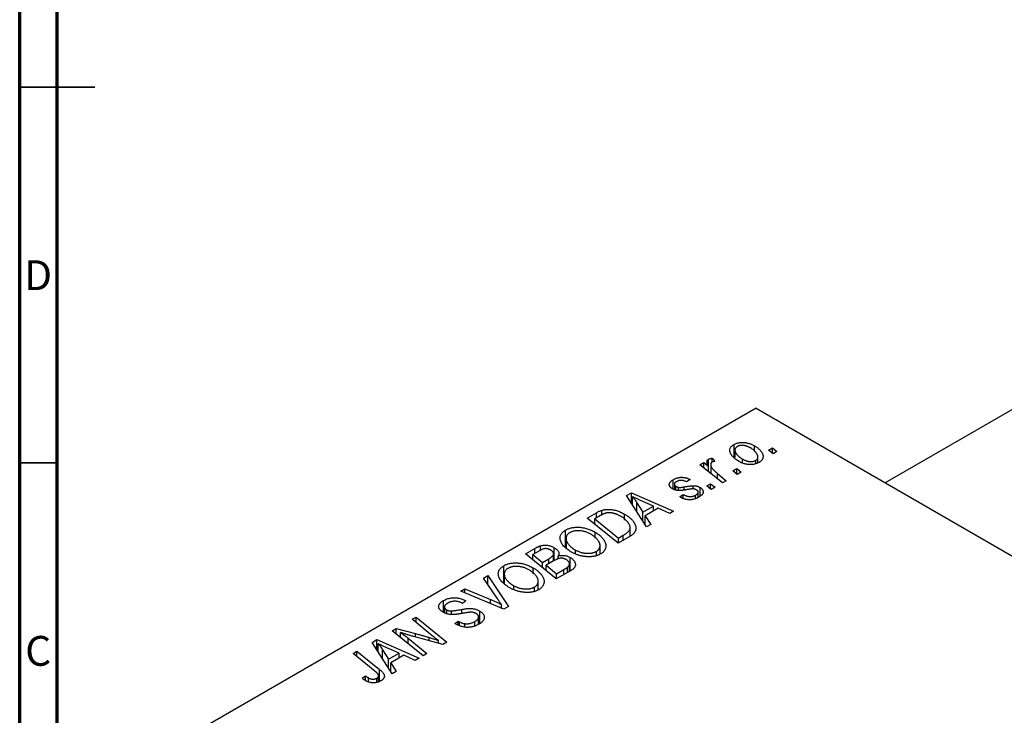
# Model space of a CAD drawing. Units: millimetres. Extents: x -3 to 636, y -22 to 415.
# Drawn here: x 15 to 146, y 126 to 219 of the extents above; entities that cross this region are included whole.
import ezdxf

# ---------------------------------------------------------------- set-up
doc = ezdxf.new("R2010")
doc.units = ezdxf.units.MM
doc.styles.add('SLDTEXTSTYLE0', font='TXT', dxfattribs={"width": 0.75})

msp = doc.modelspace()

# ---------------------------------------------------------------- linework, layer by layer
at = {"color": 7, "linetype": 'Continuous', "lineweight": 70}
for p, q in [((15, 5), (15, 415)), ((20, 10), (20, 410))]:
    msp.add_line(p, q, dxfattribs=at)
at = {"color": 7, "linetype": 'Continuous', "lineweight": 35}
for p, q in [((15, 210), (25, 210)), ((20, 210), (15, 210)), ((20, 160), (15, 160))]:
    msp.add_line(p, q, dxfattribs=at)
at = {"color": 7, "linetype": 'Continuous', "lineweight": 25}
for p, q in [((204.03, 199.95), (130.24, 157.35)), ((113.07, 167.27), (38.11, 124)), ((113.07, 167.27), (196.5, 119.1)), ((110.13, 160.82), (110.13, 162.46)), ((110.23, 161.7), (110.23, 160.72)), ((112.83, 161.51), (112.83, 162.28)), ((114.72, 161.69), (115.24, 161.99)), ((115.32, 161.22), (114.72, 161.69)), ((115.24, 161.99), (115.83, 161.52)), ((115.24, 161.28), (115.24, 161.99)), ((115.83, 161.52), (115.32, 161.22)), ((105.58, 159.75), (106.1, 160.06)), ((106.1, 160.06), (106.71, 159.55)), ((106.1, 159.33), (106.1, 160.06)), ((106.74, 158.81), (106.74, 160.5)), ((107.22, 160.63), (107.58, 160.18)), ((107.22, 160.11), (107.22, 160.63)), ((111.25, 159.98), (111.25, 160.52)), ((113.01, 159.91), (113.01, 160.33)), ((113.3, 160.02), (113.3, 160.8)), ((108.57, 157.33), (105.58, 159.75)), ((106.71, 158.83), (106.71, 159.55)), ((107.02, 159.78), (107.02, 158.58)), ((109.96, 158.94), (110.49, 159.25)), ((110.56, 158.47), (109.96, 158.94)), ((110.49, 159.25), (111.07, 158.77)), ((110.49, 158.53), (110.49, 159.25)), ((111.07, 158.77), (110.56, 158.47)), ((102, 156.52), (102, 157.76)), ((104.26, 157.81), (103.81, 157.47)), ((107.91, 158.61), (109.09, 157.63)), ((109.09, 157.63), (108.57, 157.33)), ((95.82, 155.68), (96.45, 156.04)), ((96.45, 156.04), (102.08, 153.58)), ((96.45, 154.69), (96.45, 156.04)), ((102.18, 157.17), (102.18, 156.45)), ((102.38, 156.38), (102.38, 156.89)), ((102.72, 156.32), (102.72, 156.75)), ((104.68, 156.54), (104.68, 156.97)), ((105.34, 155.4), (105.34, 156.12)), ((105.59, 155.56), (105.59, 156.74)), ((106.49, 156.94), (107.01, 157.24)), ((107.09, 156.47), (106.49, 156.94)), ((107.01, 157.24), (107.6, 156.77)), ((107.01, 156.53), (107.01, 157.24)), ((107.6, 156.77), (107.09, 156.47)), ((98.47, 151.5), (95.82, 155.68)), ((96.6, 154.44), (96.6, 155.51)), ((99.39, 154.25), (97.97, 154.87)), ((102.91, 155.47), (103.36, 155.8)), ((102.98, 155.43), (102.91, 155.47)), ((103.36, 155.26), (103.36, 155.8)), ((105, 155.26), (105, 155.71)), ((92.5, 153.09), (92.5, 153.69)), ((97.2, 154.69), (97.99, 153.44)), ((97.99, 153.44), (99.39, 154.25)), ((97.99, 152.26), (97.99, 153.44)), ((100.04, 153.96), (98.29, 152.95)), ((99.39, 153.59), (99.39, 154.25)), ((101.56, 153.28), (100.04, 153.96)), ((102.08, 153.58), (101.56, 153.28)), ((90.57, 152.65), (91.8, 153.36)), ((94.68, 149.31), (90.57, 152.65)), ((92.32, 152.99), (91.57, 152.56)), ((91.57, 152.56), (94.72, 150)), ((91.57, 151.84), (91.57, 152.56)), ((95.55, 152.4), (95.55, 153.19)), ((98.29, 152.95), (99.03, 151.82)), ((98.29, 151.79), (98.29, 152.95)), ((87.7, 148.75), (87.7, 151.07)), ((91.61, 149.97), (91.61, 150.78)), ((96.28, 150.24), (96.28, 151.39)), ((99.03, 151.82), (98.47, 151.5)), ((87.75, 149.95), (87.75, 148.71)), ((87.76, 148.7), (87.76, 149.8)), ((96.15, 150.15), (94.68, 149.31)), ((94.72, 150), (95.38, 150.38)), ((94.72, 149.33), (94.72, 150)), ((82.34, 147.9), (83.61, 148.63)), ((84.22, 148.32), (83.34, 147.81)), ((84.37, 148.38), (84.37, 148.98)), ((86.18, 147), (86.18, 148.72)), ((89.03, 147.94), (89.03, 148.41)), ((91.79, 147.7), (91.79, 148.23)), ((92.29, 147.86), (92.29, 148.99)), ((86.45, 144.56), (82.34, 147.9)), ((83.34, 147.81), (84.62, 146.77)), ((83.34, 147.09), (83.34, 147.81)), ((84.62, 146.77), (85.46, 147.25)), ((86.19, 147.01), (85.1, 146.38)), ((86.09, 146.95), (86.09, 147.85)), ((86.7, 147.21), (86.7, 147.63)), ((88.32, 145.64), (88.32, 147.41)), ((79.47, 144), (79.47, 146.32)), ((83.39, 145.22), (83.39, 146.03)), ((84.62, 146.04), (84.62, 146.77)), ((85.1, 146.38), (86.49, 145.25)), ((85.1, 145.65), (85.1, 146.38)), ((88.44, 145.7), (86.45, 144.56)), ((86.49, 145.25), (87.46, 145.81)), ((87.94, 145.42), (87.94, 146.11)), ((88.21, 145.57), (88.21, 146.57)), ((76.77, 144.68), (77.32, 145)), ((78.57, 141.98), (76.77, 144.68)), ((77.32, 145), (80.11, 140.9)), ((77.32, 143.85), (77.32, 145)), ((79.53, 145.2), (79.53, 143.96)), ((79.54, 143.95), (79.54, 145.05)), ((84.06, 143.11), (84.06, 144.24)), ((86.49, 144.58), (86.49, 145.25)), ((73.75, 142.94), (74.27, 143.24)), ((79.45, 140.52), (73.75, 142.94)), ((74.27, 143.24), (77.69, 141.81)), ((74.27, 142.72), (74.27, 143.24)), ((80.8, 143.19), (80.8, 143.66)), ((83.56, 142.95), (83.56, 143.48)), ((71.45, 140.1), (71.45, 141.68)), ((74.43, 141.63), (73.97, 141.3)), ((74.33, 141.69), (74.43, 141.63)), ((74.33, 141.55), (74.33, 141.69)), ((71.57, 140.82), (71.57, 140.05)), ((71.86, 139.94), (71.86, 140.44)), ((72.49, 139.86), (72.49, 140.3)), ((73.97, 141.3), (73.86, 141.37)), ((79.16, 140.64), (79.16, 141.16)), ((80.11, 140.9), (79.45, 140.52)), ((67.25, 139.19), (67.78, 139.49)), ((69.65, 137.22), (67.25, 139.19)), ((67.78, 139.49), (71.89, 136.15)), ((67.78, 138.76), (67.78, 139.49)), ((76.11, 138.52), (76.11, 139.5)), ((76.26, 138.61), (76.26, 140.28)), ((64.61, 137.66), (65.15, 137.97)), ((65.15, 137.97), (67.69, 137.29)), ((65.15, 137.22), (65.15, 137.97)), ((72.95, 138.62), (73.4, 138.95)), ((73.4, 138.95), (73.56, 138.86)), ((73.4, 138.41), (73.4, 138.95)), ((73.56, 138.33), (73.56, 138.86)), ((74.26, 138.15), (74.26, 138.61)), ((75.61, 138.32), (75.61, 138.89)), ((61.94, 136.12), (62.57, 136.49)), ((62.57, 136.49), (68.2, 134.02)), ((62.57, 135.13), (62.57, 136.49)), ((68.71, 134.32), (64.61, 137.66)), ((65.73, 136.75), (65.73, 137.43)), ((66.74, 136.67), (69.23, 134.62)), ((71.35, 135.84), (67.47, 136.89)), ((70.77, 135.99), (70.77, 136.37)), ((64.59, 131.94), (61.94, 136.12)), ((62.73, 134.89), (62.73, 135.95)), ((63.33, 135.13), (64.11, 133.89)), ((65.52, 134.7), (64.09, 135.31)), ((71.89, 136.15), (71.35, 135.84)), ((59.39, 134.65), (59.91, 134.95)), ((62.3, 132.28), (59.39, 134.65)), ((59.91, 134.95), (62.93, 132.5)), ((59.91, 134.23), (59.91, 134.95)), ((64.11, 133.89), (65.52, 134.7)), ((64.11, 132.7), (64.11, 133.89)), ((66.17, 134.41), (64.41, 133.39)), ((65.52, 134.03), (65.52, 134.7)), ((67.68, 133.72), (66.17, 134.41)), ((68.2, 134.02), (67.68, 133.72)), ((69.23, 134.62), (68.71, 134.32)), ((64.41, 133.39), (65.15, 132.26)), ((64.41, 132.23), (64.41, 133.39)), ((60.59, 131.34), (61.04, 131.67)), ((61.04, 131.03), (61.04, 131.67)), ((61.43, 130.85), (61.43, 131.4)), ((62.56, 130.79), (62.56, 131.36)), ((62.8, 130.88), (62.8, 131.68)), ((65.15, 132.26), (64.59, 131.94))]:
    msp.add_line(p, q, dxfattribs=at)
at = {"color": 8, "linetype": 'Continuous', "lineweight": 25}
for p, q in [((107.91, 157.86), (107.91, 158.61)), ((103.46, 156.4), (103.46, 156.81)), ((97.2, 153.49), (97.2, 154.69)), ((91.8, 152.69), (91.8, 153.36)), ((95.38, 149.71), (95.38, 150.38)), ((83.61, 147.96), (83.61, 148.63)), ((85.46, 146.58), (85.46, 147.25)), ((87.46, 145.14), (87.46, 145.81)), ((77.69, 141.26), (77.69, 141.81)), ((73.89, 139.97), (73.89, 140.51)), ((66.74, 135.92), (66.74, 136.67)), ((67.69, 136.83), (67.69, 137.29)), ((69.53, 136.33), (69.53, 136.77)), ((63.33, 133.94), (63.33, 135.13)), ((62.93, 130.93), (62.93, 132.5))]:
    msp.add_line(p, q, dxfattribs=at)
at = {"color": 7, "linetype": 'Continuous', "lineweight": 25}
for points, knots in [([(110.13, 162.46), (110.17, 162.48), (110.26, 162.53), (110.4, 162.59), (110.55, 162.64), (110.7, 162.68), (110.86, 162.71), (111.03, 162.72), (111.2, 162.73), (111.38, 162.73), (111.57, 162.72), (111.75, 162.69), (111.93, 162.65), (112.11, 162.6), (112.3, 162.54), (112.48, 162.47), (112.66, 162.38), (112.78, 162.31), (112.83, 162.28)], [0, 0, 0, 0, 0.058956, 0.115682, 0.17136, 0.22596, 0.280514, 0.335946, 0.392529, 0.450909, 0.511101, 0.572496, 0.635556, 0.700966, 0.769909, 0.842409, 0.918818, 1, 1, 1, 1]), ([(110.8, 160.19), (110.72, 160.24), (110.57, 160.33), (110.36, 160.47), (110.18, 160.62), (110.02, 160.77), (109.88, 160.92), (109.76, 161.07), (109.67, 161.23), (109.61, 161.39), (109.57, 161.54), (109.55, 161.69), (109.57, 161.84), (109.62, 161.98), (109.7, 162.11), (109.81, 162.23), (109.96, 162.35), (110.07, 162.42), (110.13, 162.46)], [0, 0, 0, 0, 0.075361, 0.148117, 0.218524, 0.286637, 0.35345, 0.41845, 0.482958, 0.546673, 0.608539, 0.667297, 0.723239, 0.777918, 0.831968, 0.886506, 0.942213, 1, 1, 1, 1]), ([(110.56, 162.18), (110.52, 162.16), (110.43, 162.1), (110.34, 162.01), (110.28, 161.9), (110.24, 161.8), (110.23, 161.71), (110.24, 161.64), (110.25, 161.57), (110.27, 161.5), (110.31, 161.42), (110.35, 161.34), (110.41, 161.25), (110.49, 161.14), (110.62, 160.99), (110.8, 160.83), (111.01, 160.67), (111.17, 160.57), (111.25, 160.52)], [0, 0, 0, 0, 0.056577, 0.114643, 0.175384, 0.24079, 0.275462, 0.31222, 0.350413, 0.390876, 0.43379, 0.479106, 0.526596, 0.57736, 0.681625, 0.785879, 0.892047, 1, 1, 1, 1]), ([(112.32, 161.99), (112.28, 162.01), (112.19, 162.06), (112.07, 162.12), (111.94, 162.17), (111.82, 162.22), (111.69, 162.26), (111.57, 162.29), (111.45, 162.31), (111.33, 162.32), (111.22, 162.33), (111.11, 162.33), (111, 162.32), (110.9, 162.31), (110.8, 162.29), (110.72, 162.26), (110.63, 162.23), (110.58, 162.2), (110.56, 162.18)], [0, 0, 0, 0, 0.088579, 0.171767, 0.249812, 0.323733, 0.393217, 0.458994, 0.52142, 0.582134, 0.639459, 0.694571, 0.747013, 0.798162, 0.848236, 0.89777, 0.948207, 1, 1, 1, 1]), ([(113.01, 160.33), (113.05, 160.36), (113.12, 160.41), (113.21, 160.5), (113.27, 160.61), (113.3, 160.71), (113.3, 160.79), (113.3, 160.86), (113.29, 160.93), (113.26, 161.01), (113.23, 161.09), (113.18, 161.17), (113.13, 161.26), (113.05, 161.38), (112.92, 161.52), (112.75, 161.69), (112.55, 161.85), (112.4, 161.94), (112.32, 161.99)], [0, 0, 0, 0, 0.053425, 0.109478, 0.169112, 0.234618, 0.269752, 0.306737, 0.345761, 0.387171, 0.431313, 0.477881, 0.527419, 0.57983, 0.686161, 0.791027, 0.895339, 1, 1, 1, 1]), ([(112.83, 162.28), (112.89, 162.25), (112.99, 162.19), (113.14, 162.09), (113.28, 161.99), (113.4, 161.89), (113.52, 161.78), (113.62, 161.68), (113.71, 161.57), (113.79, 161.47), (113.85, 161.36), (113.91, 161.25), (113.95, 161.15), (113.98, 161.05), (113.99, 160.95), (114, 160.85), (113.99, 160.76), (113.97, 160.67), (113.94, 160.58), (113.89, 160.5), (113.85, 160.41), (113.79, 160.34), (113.72, 160.26), (113.64, 160.2), (113.55, 160.13), (113.49, 160.09), (113.45, 160.07)], [0, 0, 0, 0, 0.053887, 0.10621, 0.157124, 0.207438, 0.256513, 0.304544, 0.3521, 0.399235, 0.445357, 0.489432, 0.532172, 0.573359, 0.613262, 0.652067, 0.689972, 0.727452, 0.763934, 0.799438, 0.833881, 0.867766, 0.900909, 0.933965, 0.966924, 1, 1, 1, 1]), ([(106.71, 159.55), (106.68, 159.61), (106.63, 159.71), (106.56, 159.87), (106.53, 160.01), (106.52, 160.14), (106.53, 160.25), (106.57, 160.35), (106.64, 160.43), (106.71, 160.48), (106.74, 160.5)], [0, 0, 0, 0, 0.178471, 0.337989, 0.48161, 0.608663, 0.721372, 0.821967, 0.91329, 1, 1, 1, 1]), ([(106.74, 160.5), (106.76, 160.51), (106.82, 160.54), (106.93, 160.57), (107.07, 160.6), (107.17, 160.62), (107.22, 160.63)], [0, 0, 0, 0, 0.200734, 0.431429, 0.695976, 1, 1, 1, 1]), ([(107.2, 160.1), (107.18, 160.09), (107.14, 160.06), (107.09, 160.01), (107.06, 159.96), (107.03, 159.9), (107.02, 159.83), (107.02, 159.76), (107.03, 159.68), (107.05, 159.59), (107.08, 159.49), (107.14, 159.39), (107.22, 159.28), (107.32, 159.16), (107.44, 159.04), (107.58, 158.9), (107.74, 158.76), (107.85, 158.66), (107.91, 158.61)], [0, 0, 0, 0, 0.032057, 0.065563, 0.1004, 0.138203, 0.179014, 0.223451, 0.271866, 0.324928, 0.383448, 0.448795, 0.520957, 0.601401, 0.688814, 0.784611, 0.888305, 1, 1, 1, 1]), ([(107.58, 160.18), (107.54, 160.18), (107.47, 160.18), (107.36, 160.16), (107.27, 160.14), (107.23, 160.11), (107.2, 160.1)], [0, 0, 0, 0, 0.276003, 0.528775, 0.766566, 1, 1, 1, 1]), ([(113.45, 160.07), (113.41, 160.05), (113.32, 160), (113.18, 159.94), (113.03, 159.89), (112.87, 159.84), (112.71, 159.81), (112.54, 159.79), (112.37, 159.78), (112.19, 159.79), (112.01, 159.8), (111.83, 159.82), (111.65, 159.85), (111.47, 159.9), (111.3, 159.96), (111.13, 160.02), (110.96, 160.1), (110.85, 160.16), (110.8, 160.19)], [0, 0, 0, 0, 0.061665, 0.120569, 0.178262, 0.235385, 0.291755, 0.34827, 0.406514, 0.466491, 0.52747, 0.588852, 0.650942, 0.715444, 0.781773, 0.85073, 0.923674, 1, 1, 1, 1]), ([(111.25, 160.52), (111.3, 160.5), (111.38, 160.45), (111.51, 160.39), (111.63, 160.34), (111.75, 160.29), (111.88, 160.25), (112, 160.22), (112.12, 160.2), (112.23, 160.19), (112.35, 160.18), (112.46, 160.19), (112.56, 160.19), (112.66, 160.21), (112.76, 160.23), (112.85, 160.26), (112.93, 160.29), (112.98, 160.32), (113.01, 160.33)], [0, 0, 0, 0, 0.088184, 0.17167, 0.249291, 0.322782, 0.392041, 0.457395, 0.519415, 0.579174, 0.636161, 0.690979, 0.74317, 0.794502, 0.844819, 0.895417, 0.947312, 1, 1, 1, 1]), ([(101.94, 156.55), (101.91, 156.57), (101.84, 156.61), (101.74, 156.68), (101.67, 156.75), (101.6, 156.82), (101.56, 156.9), (101.52, 156.98), (101.5, 157.06), (101.5, 157.14), (101.51, 157.23), (101.53, 157.31), (101.57, 157.39), (101.63, 157.47), (101.7, 157.54), (101.78, 157.62), (101.88, 157.69), (101.96, 157.74), (102, 157.76)], [0, 0, 0, 0, 0.065575, 0.128562, 0.189782, 0.249457, 0.3086, 0.367348, 0.427807, 0.488612, 0.549953, 0.611151, 0.671683, 0.733076, 0.796748, 0.861808, 0.929045, 1, 1, 1, 1]), ([(102, 157.76), (102.04, 157.79), (102.13, 157.83), (102.26, 157.9), (102.4, 157.95), (102.54, 158), (102.69, 158.03), (102.83, 158.06), (102.98, 158.08), (103.13, 158.09), (103.28, 158.08), (103.42, 158.07), (103.57, 158.05), (103.71, 158.02), (103.85, 157.98), (103.99, 157.93), (104.13, 157.87), (104.22, 157.83), (104.26, 157.81)], [0, 0, 0, 0, 0.07225, 0.141018, 0.206059, 0.269164, 0.330027, 0.389406, 0.447953, 0.506347, 0.564487, 0.622371, 0.680199, 0.739599, 0.800735, 0.864194, 0.93042, 1, 1, 1, 1]), ([(102.42, 157.49), (102.38, 157.46), (102.31, 157.42), (102.24, 157.34), (102.19, 157.26), (102.18, 157.18), (102.19, 157.09), (102.22, 157.02), (102.29, 156.95), (102.35, 156.91), (102.38, 156.89)], [0, 0, 0, 0, 0.140825, 0.27227, 0.398399, 0.525337, 0.650227, 0.768763, 0.882486, 1, 1, 1, 1]), ([(103.81, 157.47), (103.75, 157.5), (103.64, 157.56), (103.46, 157.62), (103.28, 157.66), (103.1, 157.67), (102.91, 157.66), (102.74, 157.62), (102.57, 157.57), (102.47, 157.51), (102.42, 157.49)], [0, 0, 0, 0, 0.145058, 0.276504, 0.398306, 0.515263, 0.630097, 0.745793, 0.868001, 1, 1, 1, 1]), ([(103.87, 156.45), (103.81, 156.44), (103.71, 156.42), (103.56, 156.4), (103.42, 156.37), (103.3, 156.36), (103.19, 156.34), (103.09, 156.33), (103.01, 156.32), (102.91, 156.32), (102.8, 156.32), (102.67, 156.32), (102.54, 156.34), (102.41, 156.36), (102.29, 156.4), (102.16, 156.44), (102.05, 156.49), (101.98, 156.53), (101.94, 156.55)], [0, 0, 0, 0, 0.081881, 0.157335, 0.225441, 0.287158, 0.342152, 0.390244, 0.432081, 0.467328, 0.530587, 0.593669, 0.657793, 0.72303, 0.789229, 0.856822, 0.926983, 1, 1, 1, 1]), ([(102.38, 156.89), (102.4, 156.87), (102.46, 156.84), (102.54, 156.81), (102.63, 156.77), (102.69, 156.76), (102.72, 156.75)], [0, 0, 0, 0, 0.276974, 0.532375, 0.774752, 1, 1, 1, 1]), ([(102.72, 156.75), (102.73, 156.75), (102.77, 156.74), (102.83, 156.74), (102.91, 156.74), (103, 156.74), (103.1, 156.75), (103.21, 156.77), (103.33, 156.79), (103.42, 156.8), (103.46, 156.81)], [0, 0, 0, 0, 0.06849, 0.150949, 0.248595, 0.363966, 0.496464, 0.644974, 0.813896, 1, 1, 1, 1]), ([(103.46, 156.81), (103.53, 156.82), (103.67, 156.85), (103.86, 156.88), (104.04, 156.91), (104.2, 156.93), (104.34, 156.94), (104.47, 156.96), (104.58, 156.96), (104.65, 156.97), (104.68, 156.97)], [0, 0, 0, 0, 0.175104, 0.336641, 0.483545, 0.615462, 0.732507, 0.835766, 0.924528, 1, 1, 1, 1]), ([(104.7, 156.54), (104.68, 156.54), (104.63, 156.54), (104.55, 156.54), (104.46, 156.53), (104.36, 156.52), (104.25, 156.51), (104.13, 156.49), (104, 156.47), (103.91, 156.46), (103.87, 156.45)], [0, 0, 0, 0, 0.080283, 0.171103, 0.276532, 0.393564, 0.524392, 0.668749, 0.827732, 1, 1, 1, 1]), ([(104.68, 156.97), (104.73, 156.96), (104.81, 156.96), (104.94, 156.95), (105.06, 156.93), (105.17, 156.91), (105.29, 156.88), (105.39, 156.84), (105.5, 156.79), (105.56, 156.76), (105.59, 156.74)], [0, 0, 0, 0, 0.127256, 0.25168, 0.373898, 0.494721, 0.617081, 0.741318, 0.869061, 1, 1, 1, 1]), ([(105.12, 156.42), (105.09, 156.43), (105.03, 156.46), (104.93, 156.5), (104.82, 156.53), (104.74, 156.53), (104.7, 156.54)], [0, 0, 0, 0, 0.251172, 0.496894, 0.743788, 1, 1, 1, 1]), ([(105, 155.71), (105.04, 155.74), (105.14, 155.79), (105.24, 155.89), (105.31, 155.99), (105.34, 156.08), (105.34, 156.18), (105.3, 156.27), (105.23, 156.35), (105.16, 156.39), (105.12, 156.42)], [0, 0, 0, 0, 0.151123, 0.288739, 0.416554, 0.539742, 0.656529, 0.769283, 0.881509, 1, 1, 1, 1]), ([(105.59, 156.74), (105.63, 156.72), (105.7, 156.68), (105.78, 156.61), (105.86, 156.54), (105.91, 156.46), (105.96, 156.38), (105.99, 156.3), (106.01, 156.22), (106.01, 156.13), (106, 156.04), (105.97, 155.95), (105.92, 155.86), (105.86, 155.77), (105.77, 155.69), (105.67, 155.6), (105.56, 155.52), (105.47, 155.46), (105.42, 155.44)], [0, 0, 0, 0, 0.058852, 0.116018, 0.1721, 0.227732, 0.284067, 0.34122, 0.399802, 0.460384, 0.522324, 0.584436, 0.647043, 0.712334, 0.779316, 0.848929, 0.922688, 1, 1, 1, 1]), ([(97.97, 154.87), (97.9, 154.9), (97.77, 154.96), (97.57, 155.05), (97.39, 155.13), (97.21, 155.21), (97.04, 155.29), (96.89, 155.37), (96.74, 155.44), (96.65, 155.49), (96.6, 155.51)], [0, 0, 0, 0, 0.1470035, 0.2872716, 0.4217205, 0.5494636, 0.671407, 0.7875598, 0.8970633, 1, 1, 1, 1]), ([(96.6, 155.51), (96.65, 155.45), (96.76, 155.33), (96.9, 155.13), (97.06, 154.92), (97.15, 154.77), (97.2, 154.69)], [0, 0, 0, 0, 0.2160703, 0.4547989, 0.7156038, 1, 1, 1, 1]), ([(105.42, 155.44), (105.38, 155.41), (105.28, 155.36), (105.14, 155.29), (104.99, 155.23), (104.83, 155.18), (104.68, 155.15), (104.52, 155.12), (104.36, 155.1), (104.2, 155.1), (104.04, 155.1), (103.88, 155.12), (103.72, 155.14), (103.57, 155.18), (103.42, 155.23), (103.27, 155.28), (103.12, 155.35), (103.02, 155.4), (102.98, 155.43)], [0, 0, 0, 0, 0.071079, 0.13897, 0.203112, 0.264885, 0.325148, 0.383471, 0.441163, 0.499092, 0.556603, 0.614764, 0.673335, 0.732854, 0.795263, 0.860009, 0.927899, 1, 1, 1, 1]), ([(103.36, 155.8), (103.4, 155.78), (103.47, 155.74), (103.58, 155.69), (103.69, 155.64), (103.8, 155.6), (103.91, 155.57), (104.02, 155.55), (104.12, 155.53), (104.23, 155.52), (104.33, 155.52), (104.44, 155.53), (104.54, 155.54), (104.64, 155.56), (104.73, 155.59), (104.82, 155.62), (104.91, 155.66), (104.97, 155.69), (105, 155.71)], [0, 0, 0, 0, 0.082639, 0.160258, 0.233163, 0.301743, 0.365992, 0.427724, 0.486224, 0.542935, 0.59868, 0.653614, 0.708092, 0.762681, 0.819025, 0.876581, 0.937043, 1, 1, 1, 1]), ([(91.8, 153.36), (91.87, 153.4), (91.99, 153.47), (92.17, 153.56), (92.34, 153.63), (92.45, 153.67), (92.5, 153.69)], [0, 0, 0, 0, 0.3060296, 0.5748099, 0.8056599, 1, 1, 1, 1]), ([(92.5, 153.69), (92.57, 153.71), (92.71, 153.75), (92.93, 153.79), (93.17, 153.81), (93.41, 153.82), (93.66, 153.81), (93.93, 153.78), (94.19, 153.73), (94.47, 153.66), (94.74, 153.57), (95.01, 153.46), (95.29, 153.33), (95.46, 153.24), (95.55, 153.19)], [0, 0, 0, 0, 0.068399, 0.13666, 0.205993, 0.277589, 0.351883, 0.429279, 0.5113, 0.598576, 0.691295, 0.788529, 0.891405, 1, 1, 1, 1]), ([(93.05, 153.32), (93.02, 153.31), (92.97, 153.3), (92.89, 153.27), (92.81, 153.24), (92.72, 153.2), (92.62, 153.15), (92.53, 153.11), (92.42, 153.05), (92.35, 153.01), (92.32, 152.99)], [0, 0, 0, 0, 0.088885, 0.18856, 0.296421, 0.416746, 0.545791, 0.686729, 0.838076, 1, 1, 1, 1]), ([(95, 152.91), (94.96, 152.93), (94.87, 152.98), (94.73, 153.05), (94.6, 153.12), (94.46, 153.17), (94.33, 153.22), (94.2, 153.26), (94.08, 153.3), (93.95, 153.32), (93.83, 153.35), (93.71, 153.36), (93.59, 153.37), (93.48, 153.37), (93.37, 153.37), (93.26, 153.36), (93.15, 153.34), (93.08, 153.32), (93.05, 153.32)], [0, 0, 0, 0, 0.087447, 0.169853, 0.248723, 0.323018, 0.393372, 0.460128, 0.523179, 0.583882, 0.641702, 0.697328, 0.750439, 0.801382, 0.851938, 0.901565, 0.950522, 1, 1, 1, 1]), ([(95.38, 150.38), (95.46, 150.42), (95.6, 150.51), (95.78, 150.64), (95.94, 150.76), (96.08, 150.89), (96.18, 151.01), (96.24, 151.15), (96.28, 151.29), (96.29, 151.44), (96.26, 151.6), (96.19, 151.77), (96.09, 151.96), (95.95, 152.15), (95.78, 152.34), (95.56, 152.54), (95.3, 152.73), (95.11, 152.85), (95, 152.91)], [0, 0, 0, 0, 0.062915, 0.120932, 0.174541, 0.224149, 0.271664, 0.31946, 0.368868, 0.420564, 0.475738, 0.536011, 0.602025, 0.674156, 0.750579, 0.829645, 0.912679, 1, 1, 1, 1]), ([(95.55, 153.19), (95.61, 153.15), (95.73, 153.08), (95.89, 152.98), (96.04, 152.87), (96.18, 152.76), (96.31, 152.65), (96.43, 152.54), (96.54, 152.42), (96.66, 152.27), (96.8, 152.08), (96.92, 151.86), (97.01, 151.64), (97.05, 151.47), (97.06, 151.33), (97.06, 151.23), (97.05, 151.13), (97.02, 151.04), (96.99, 150.95), (96.94, 150.86), (96.89, 150.77), (96.85, 150.71), (96.82, 150.68)], [0, 0, 0, 0, 0.052452, 0.103815, 0.153847, 0.203251, 0.25154, 0.299114, 0.346, 0.392481, 0.482122, 0.566403, 0.646146, 0.722004, 0.758498, 0.794325, 0.82942, 0.864146, 0.898169, 0.931984, 0.966048, 1, 1, 1, 1]), ([(86.98, 149.79), (86.97, 149.85), (86.95, 149.97), (86.96, 150.16), (87.01, 150.33), (87.08, 150.5), (87.19, 150.65), (87.33, 150.8), (87.5, 150.94), (87.63, 151.03), (87.7, 151.07)], [0, 0, 0, 0, 0.136649, 0.267317, 0.392462, 0.514504, 0.634349, 0.753991, 0.875713, 1, 1, 1, 1]), ([(87.7, 151.07), (87.76, 151.1), (87.88, 151.17), (88.08, 151.25), (88.29, 151.32), (88.51, 151.37), (88.75, 151.41), (88.99, 151.44), (89.24, 151.44), (89.5, 151.44), (89.77, 151.42), (90.04, 151.38), (90.31, 151.32), (90.57, 151.25), (90.84, 151.15), (91.1, 151.05), (91.36, 150.92), (91.53, 150.83), (91.61, 150.78)], [0, 0, 0, 0, 0.057263, 0.112568, 0.166985, 0.220742, 0.275104, 0.330458, 0.387584, 0.447151, 0.508197, 0.570573, 0.634393, 0.700852, 0.770128, 0.84281, 0.919314, 1, 1, 1, 1]), ([(91.04, 150.52), (90.98, 150.55), (90.87, 150.62), (90.68, 150.7), (90.49, 150.78), (90.31, 150.84), (90.12, 150.9), (89.93, 150.93), (89.73, 150.96), (89.54, 150.98), (89.35, 150.98), (89.17, 150.98), (89, 150.96), (88.83, 150.93), (88.68, 150.9), (88.53, 150.85), (88.39, 150.79), (88.3, 150.75), (88.26, 150.72)], [0, 0, 0, 0, 0.080233, 0.156686, 0.228935, 0.298158, 0.36508, 0.429725, 0.492502, 0.554569, 0.615156, 0.672906, 0.72873, 0.782677, 0.836275, 0.890041, 0.944187, 1, 1, 1, 1]), ([(91.61, 150.78), (91.68, 150.74), (91.82, 150.66), (92, 150.54), (92.17, 150.41), (92.33, 150.28), (92.47, 150.14), (92.6, 150.01), (92.71, 149.87), (92.81, 149.73), (92.89, 149.58), (92.95, 149.44), (93.01, 149.31), (93.04, 149.17), (93.06, 149.04), (93.06, 148.91), (93.05, 148.79), (93.02, 148.67), (92.98, 148.55), (92.92, 148.44), (92.85, 148.33), (92.77, 148.23), (92.68, 148.13), (92.58, 148.04), (92.46, 147.96), (92.37, 147.9), (92.33, 147.88)], [0, 0, 0, 0, 0.051795, 0.102706, 0.152363, 0.20141, 0.249746, 0.297455, 0.344845, 0.392009, 0.438322, 0.482904, 0.52599, 0.567516, 0.607845, 0.646963, 0.685433, 0.723119, 0.76018, 0.796023, 0.830829, 0.865359, 0.899013, 0.932797, 0.966382, 1, 1, 1, 1]), ([(88.49, 148.13), (88.38, 148.2), (88.17, 148.32), (87.89, 148.52), (87.64, 148.73), (87.43, 148.93), (87.26, 149.14), (87.13, 149.35), (87.03, 149.57), (87, 149.71), (86.98, 149.79)], [0, 0, 0, 0, 0.1409755, 0.2756587, 0.405254, 0.529661, 0.6505885, 0.7685867, 0.8846941, 1, 1, 1, 1]), ([(88.26, 150.72), (88.22, 150.69), (88.12, 150.64), (88.01, 150.54), (87.91, 150.44), (87.84, 150.32), (87.79, 150.2), (87.76, 150.08), (87.75, 149.94), (87.76, 149.85), (87.76, 149.8)], [0, 0, 0, 0, 0.117728, 0.233769, 0.350965, 0.4701, 0.593538, 0.722044, 0.856958, 1, 1, 1, 1]), ([(87.76, 149.8), (87.78, 149.74), (87.8, 149.62), (87.88, 149.44), (87.99, 149.27), (88.13, 149.09), (88.31, 148.92), (88.51, 148.75), (88.76, 148.58), (88.94, 148.47), (89.03, 148.41)], [0, 0, 0, 0, 0.113035, 0.226833, 0.343503, 0.463933, 0.588336, 0.718997, 0.855944, 1, 1, 1, 1]), ([(91.79, 148.23), (91.82, 148.25), (91.88, 148.29), (91.96, 148.35), (92.04, 148.42), (92.1, 148.49), (92.15, 148.56), (92.2, 148.64), (92.24, 148.73), (92.27, 148.82), (92.28, 148.91), (92.29, 149), (92.28, 149.1), (92.26, 149.21), (92.22, 149.31), (92.18, 149.42), (92.12, 149.54), (92.04, 149.65), (91.96, 149.77), (91.86, 149.89), (91.75, 150), (91.63, 150.11), (91.5, 150.21), (91.36, 150.32), (91.21, 150.42), (91.1, 150.48), (91.04, 150.52)], [0, 0, 0, 0, 0.030176, 0.060293, 0.090803, 0.121741, 0.153666, 0.186656, 0.220594, 0.25591, 0.292425, 0.329862, 0.368912, 0.409588, 0.452023, 0.496192, 0.542678, 0.591467, 0.641257, 0.690858, 0.741213, 0.791552, 0.842645, 0.894004, 0.946744, 1, 1, 1, 1]), ([(96.82, 150.68), (96.78, 150.64), (96.7, 150.55), (96.55, 150.41), (96.36, 150.28), (96.22, 150.2), (96.15, 150.15)], [0, 0, 0, 0, 0.2248248, 0.4657332, 0.7235704, 1, 1, 1, 1]), ([(83.61, 148.63), (83.64, 148.65), (83.72, 148.69), (83.82, 148.75), (83.93, 148.8), (84.03, 148.85), (84.12, 148.89), (84.21, 148.93), (84.29, 148.95), (84.35, 148.97), (84.37, 148.98)], [0, 0, 0, 0, 0.160667, 0.311308, 0.450626, 0.580101, 0.699851, 0.808858, 0.908906, 1, 1, 1, 1]), ([(85.68, 148.42), (85.65, 148.44), (85.58, 148.47), (85.46, 148.52), (85.35, 148.56), (85.23, 148.58), (85.11, 148.59), (84.99, 148.6), (84.88, 148.59), (84.78, 148.57), (84.66, 148.54), (84.53, 148.48), (84.38, 148.41), (84.28, 148.35), (84.22, 148.32)], [0, 0, 0, 0, 0.087384, 0.169067, 0.245795, 0.32049, 0.391012, 0.456907, 0.520234, 0.58197, 0.653444, 0.747012, 0.862036, 1, 1, 1, 1]), ([(84.37, 148.98), (84.45, 149), (84.59, 149.03), (84.82, 149.06), (85.05, 149.06), (85.29, 149.04), (85.52, 149), (85.75, 148.93), (85.97, 148.84), (86.11, 148.76), (86.18, 148.72)], [0, 0, 0, 0, 0.119928, 0.235269, 0.350507, 0.46798, 0.589731, 0.717624, 0.853308, 1, 1, 1, 1]), ([(86.09, 147.85), (86.09, 147.88), (86.09, 147.93), (86.08, 148.01), (86.05, 148.08), (86, 148.15), (85.95, 148.22), (85.87, 148.29), (85.79, 148.36), (85.72, 148.4), (85.68, 148.42)], [0, 0, 0, 0, 0.123467, 0.244945, 0.364273, 0.485492, 0.607054, 0.732837, 0.864398, 1, 1, 1, 1]), ([(86.18, 148.72), (86.24, 148.68), (86.37, 148.61), (86.53, 148.48), (86.66, 148.34), (86.75, 148.2), (86.8, 148.06), (86.81, 147.92), (86.78, 147.77), (86.73, 147.68), (86.7, 147.63)], [0, 0, 0, 0, 0.139737, 0.27085, 0.396572, 0.518678, 0.638194, 0.756304, 0.875627, 1, 1, 1, 1]), ([(89.03, 148.41), (89.09, 148.38), (89.2, 148.32), (89.38, 148.24), (89.56, 148.16), (89.75, 148.1), (89.93, 148.05), (90.12, 148.02), (90.32, 147.99), (90.51, 147.98), (90.7, 147.97), (90.88, 147.98), (91.06, 148), (91.22, 148.02), (91.38, 148.06), (91.53, 148.11), (91.66, 148.17), (91.75, 148.21), (91.79, 148.23)], [0, 0, 0, 0, 0.078033, 0.152299, 0.22365, 0.292087, 0.357858, 0.42248, 0.486131, 0.549178, 0.610839, 0.669701, 0.726227, 0.781477, 0.835572, 0.889574, 0.944401, 1, 1, 1, 1]), ([(85.46, 147.25), (85.51, 147.28), (85.6, 147.33), (85.72, 147.42), (85.83, 147.5), (85.92, 147.57), (85.99, 147.65), (86.04, 147.72), (86.08, 147.79), (86.09, 147.83), (86.09, 147.85)], [0, 0, 0, 0, 0.16478, 0.3173691, 0.4581393, 0.5864779, 0.7034014, 0.8106869, 0.9084754, 1, 1, 1, 1]), ([(87.79, 147.13), (87.76, 147.14), (87.7, 147.17), (87.61, 147.22), (87.52, 147.25), (87.43, 147.28), (87.34, 147.3), (87.25, 147.31), (87.15, 147.32), (87.06, 147.32), (86.97, 147.31), (86.87, 147.29), (86.76, 147.26), (86.66, 147.23), (86.55, 147.19), (86.43, 147.13), (86.31, 147.07), (86.24, 147.03), (86.19, 147.01)], [0, 0, 0, 0, 0.066266, 0.129062, 0.187439, 0.242568, 0.294745, 0.345267, 0.394489, 0.443474, 0.49418, 0.548994, 0.609496, 0.674326, 0.745687, 0.82396, 0.908624, 1, 1, 1, 1]), ([(86.7, 147.63), (86.77, 147.65), (86.91, 147.68), (87.12, 147.7), (87.34, 147.7), (87.55, 147.68), (87.75, 147.64), (87.95, 147.59), (88.14, 147.51), (88.26, 147.45), (88.32, 147.41)], [0, 0, 0, 0, 0.126608, 0.247435, 0.365969, 0.484667, 0.605544, 0.729814, 0.860223, 1, 1, 1, 1]), ([(87.94, 146.11), (87.97, 146.14), (88.02, 146.19), (88.09, 146.27), (88.15, 146.35), (88.19, 146.44), (88.21, 146.52), (88.21, 146.61), (88.19, 146.7), (88.15, 146.79), (88.09, 146.88), (88.01, 146.97), (87.91, 147.05), (87.83, 147.1), (87.79, 147.13)], [0, 0, 0, 0, 0.084404, 0.16478, 0.243557, 0.319988, 0.396094, 0.47394, 0.555073, 0.641872, 0.730844, 0.818954, 0.908236, 1, 1, 1, 1]), ([(88.32, 147.41), (88.39, 147.37), (88.52, 147.29), (88.68, 147.15), (88.81, 147), (88.91, 146.84), (88.97, 146.68), (89, 146.52), (89, 146.36), (88.95, 146.21), (88.87, 146.07), (88.76, 145.94), (88.61, 145.81), (88.5, 145.74), (88.44, 145.7)], [0, 0, 0, 0, 0.088578, 0.176365, 0.264048, 0.353928, 0.442467, 0.526724, 0.607259, 0.686569, 0.765062, 0.842252, 0.920056, 1, 1, 1, 1]), ([(92.33, 147.88), (92.29, 147.86), (92.21, 147.81), (92.09, 147.75), (91.96, 147.7), (91.82, 147.65), (91.69, 147.61), (91.54, 147.58), (91.39, 147.55), (91.24, 147.53), (91.08, 147.52), (90.92, 147.51), (90.75, 147.51), (90.58, 147.51), (90.41, 147.53), (90.23, 147.55), (90.05, 147.58), (89.87, 147.61), (89.69, 147.65), (89.51, 147.7), (89.33, 147.75), (89.15, 147.82), (88.98, 147.89), (88.81, 147.96), (88.65, 148.04), (88.54, 148.1), (88.49, 148.13)], [0, 0, 0, 0, 0.037871, 0.075237, 0.11171, 0.148029, 0.183728, 0.219856, 0.256064, 0.292697, 0.329695, 0.367325, 0.405491, 0.444657, 0.485073, 0.526789, 0.569693, 0.61444, 0.660121, 0.706461, 0.752896, 0.800235, 0.848718, 0.897827, 0.948312, 1, 1, 1, 1]), ([(78.75, 145.04), (78.74, 145.1), (78.72, 145.22), (78.74, 145.41), (78.78, 145.58), (78.85, 145.75), (78.96, 145.9), (79.1, 146.05), (79.27, 146.19), (79.4, 146.28), (79.47, 146.32)], [0, 0, 0, 0, 0.1366486, 0.2673175, 0.3924623, 0.5145039, 0.6343493, 0.7539911, 0.8757134, 1, 1, 1, 1]), ([(79.47, 146.32), (79.53, 146.35), (79.65, 146.42), (79.85, 146.5), (80.06, 146.57), (80.29, 146.62), (80.52, 146.66), (80.76, 146.69), (81.01, 146.69), (81.28, 146.69), (81.54, 146.67), (81.81, 146.63), (82.08, 146.57), (82.34, 146.5), (82.61, 146.4), (82.87, 146.3), (83.13, 146.17), (83.3, 146.08), (83.39, 146.03)], [0, 0, 0, 0, 0.057263, 0.112568, 0.166985, 0.220742, 0.275104, 0.330458, 0.387584, 0.447151, 0.508197, 0.570573, 0.634393, 0.700852, 0.770128, 0.84281, 0.919314, 1, 1, 1, 1]), ([(80.03, 145.97), (79.99, 145.94), (79.9, 145.89), (79.78, 145.79), (79.69, 145.69), (79.61, 145.57), (79.56, 145.45), (79.53, 145.33), (79.52, 145.19), (79.53, 145.1), (79.54, 145.05)], [0, 0, 0, 0, 0.117728, 0.233769, 0.350965, 0.4701, 0.593538, 0.722044, 0.856958, 1, 1, 1, 1]), ([(82.82, 145.77), (82.76, 145.8), (82.64, 145.87), (82.45, 145.95), (82.27, 146.03), (82.08, 146.09), (81.89, 146.15), (81.7, 146.18), (81.51, 146.21), (81.31, 146.23), (81.12, 146.23), (80.94, 146.23), (80.77, 146.21), (80.6, 146.18), (80.45, 146.15), (80.3, 146.1), (80.16, 146.04), (80.08, 146), (80.03, 145.97)], [0, 0, 0, 0, 0.080233, 0.156686, 0.228935, 0.298158, 0.36508, 0.429725, 0.492502, 0.554569, 0.615156, 0.672906, 0.72873, 0.782677, 0.836275, 0.890041, 0.944187, 1, 1, 1, 1]), ([(83.56, 143.48), (83.59, 143.5), (83.65, 143.54), (83.73, 143.6), (83.81, 143.67), (83.87, 143.74), (83.92, 143.81), (83.97, 143.89), (84.01, 143.98), (84.04, 144.07), (84.06, 144.16), (84.06, 144.25), (84.05, 144.35), (84.03, 144.46), (84, 144.56), (83.95, 144.67), (83.89, 144.79), (83.81, 144.9), (83.73, 145.02), (83.63, 145.14), (83.52, 145.25), (83.4, 145.36), (83.27, 145.46), (83.13, 145.57), (82.98, 145.67), (82.87, 145.73), (82.82, 145.77)], [0, 0, 0, 0, 0.030176, 0.060293, 0.090803, 0.121741, 0.153666, 0.186656, 0.220594, 0.25591, 0.292425, 0.329862, 0.368912, 0.409588, 0.452023, 0.496192, 0.542678, 0.591467, 0.641257, 0.690858, 0.741213, 0.791552, 0.842645, 0.894004, 0.946744, 1, 1, 1, 1]), ([(83.39, 146.03), (83.45, 145.99), (83.59, 145.91), (83.77, 145.79), (83.95, 145.66), (84.1, 145.53), (84.24, 145.39), (84.37, 145.26), (84.48, 145.12), (84.58, 144.98), (84.66, 144.83), (84.73, 144.69), (84.78, 144.56), (84.81, 144.42), (84.83, 144.29), (84.83, 144.16), (84.82, 144.04), (84.79, 143.92), (84.75, 143.8), (84.69, 143.69), (84.63, 143.58), (84.55, 143.48), (84.45, 143.38), (84.35, 143.29), (84.23, 143.21), (84.15, 143.15), (84.1, 143.13)], [0, 0, 0, 0, 0.051795, 0.102706, 0.152363, 0.20141, 0.249746, 0.297455, 0.344845, 0.392009, 0.438322, 0.482904, 0.52599, 0.567516, 0.607845, 0.646963, 0.685433, 0.723119, 0.76018, 0.796023, 0.830829, 0.865359, 0.899013, 0.932797, 0.966382, 1, 1, 1, 1]), ([(87.46, 145.81), (87.49, 145.82), (87.55, 145.86), (87.63, 145.91), (87.7, 145.95), (87.77, 145.99), (87.82, 146.03), (87.87, 146.06), (87.91, 146.09), (87.93, 146.11), (87.94, 146.11)], [0, 0, 0, 0, 0.1797516, 0.3437484, 0.4919479, 0.6243514, 0.7411612, 0.8423841, 0.9298563, 1, 1, 1, 1]), ([(80.26, 143.38), (80.15, 143.45), (79.94, 143.57), (79.66, 143.77), (79.42, 143.98), (79.21, 144.18), (79.03, 144.39), (78.9, 144.6), (78.8, 144.82), (78.77, 144.96), (78.75, 145.04)], [0, 0, 0, 0, 0.1409755, 0.2756587, 0.405254, 0.529661, 0.6505885, 0.7685867, 0.8846941, 1, 1, 1, 1]), ([(79.54, 145.05), (79.55, 144.99), (79.57, 144.87), (79.65, 144.69), (79.76, 144.52), (79.9, 144.34), (80.08, 144.17), (80.29, 144), (80.53, 143.83), (80.71, 143.72), (80.8, 143.66)], [0, 0, 0, 0, 0.113035, 0.226833, 0.343503, 0.463933, 0.588336, 0.718997, 0.855944, 1, 1, 1, 1]), ([(84.1, 143.13), (84.06, 143.11), (83.98, 143.06), (83.86, 143), (83.73, 142.95), (83.6, 142.9), (83.46, 142.86), (83.31, 142.83), (83.16, 142.8), (83.01, 142.78), (82.85, 142.77), (82.69, 142.76), (82.52, 142.76), (82.35, 142.76), (82.18, 142.78), (82, 142.8), (81.83, 142.83), (81.64, 142.86), (81.46, 142.9), (81.28, 142.95), (81.1, 143), (80.93, 143.07), (80.76, 143.14), (80.59, 143.21), (80.42, 143.29), (80.32, 143.35), (80.26, 143.38)], [0, 0, 0, 0, 0.037871, 0.075237, 0.11171, 0.148029, 0.183728, 0.219856, 0.256064, 0.292697, 0.329695, 0.367325, 0.405491, 0.444657, 0.485073, 0.526789, 0.569693, 0.61444, 0.660121, 0.706461, 0.752896, 0.800235, 0.848718, 0.897827, 0.948312, 1, 1, 1, 1]), ([(80.8, 143.66), (80.86, 143.63), (80.97, 143.57), (81.15, 143.49), (81.33, 143.41), (81.52, 143.35), (81.71, 143.3), (81.9, 143.27), (82.09, 143.24), (82.28, 143.23), (82.47, 143.22), (82.65, 143.23), (82.83, 143.25), (82.99, 143.27), (83.15, 143.31), (83.3, 143.36), (83.44, 143.42), (83.52, 143.46), (83.56, 143.48)], [0, 0, 0, 0, 0.078033, 0.152299, 0.22365, 0.292087, 0.357858, 0.42248, 0.486131, 0.549178, 0.610839, 0.669701, 0.726227, 0.781477, 0.835572, 0.889574, 0.944401, 1, 1, 1, 1]), ([(71.37, 140.13), (71.33, 140.15), (71.24, 140.21), (71.12, 140.3), (71.01, 140.39), (70.93, 140.49), (70.87, 140.58), (70.82, 140.68), (70.8, 140.79), (70.79, 140.89), (70.8, 140.99), (70.83, 141.1), (70.89, 141.2), (70.96, 141.3), (71.05, 141.4), (71.16, 141.5), (71.29, 141.59), (71.39, 141.65), (71.45, 141.68)], [0, 0, 0, 0, 0.0666935, 0.131022, 0.1926334, 0.2524603, 0.3112714, 0.3697697, 0.4280169, 0.4873848, 0.5468257, 0.6064163, 0.6668857, 0.7280727, 0.7917636, 0.8578355, 0.9272537, 1, 1, 1, 1]), ([(71.45, 141.68), (71.52, 141.72), (71.66, 141.8), (71.89, 141.9), (72.13, 141.97), (72.38, 142.02), (72.63, 142.05), (72.89, 142.06), (73.15, 142.05), (73.41, 142.01), (73.66, 141.96), (73.9, 141.89), (74.13, 141.8), (74.26, 141.73), (74.33, 141.69)], [0, 0, 0, 0, 0.093705, 0.181461, 0.264701, 0.344698, 0.423293, 0.501994, 0.581872, 0.665001, 0.749324, 0.83241, 0.915482, 1, 1, 1, 1]), ([(77.69, 141.81), (77.77, 141.78), (77.91, 141.72), (78.13, 141.63), (78.33, 141.54), (78.52, 141.46), (78.7, 141.38), (78.86, 141.3), (79.01, 141.23), (79.11, 141.19), (79.16, 141.16)], [0, 0, 0, 0, 0.151929, 0.2959, 0.432574, 0.56142, 0.682341, 0.796113, 0.901992, 1, 1, 1, 1]), ([(79.16, 141.16), (79.13, 141.2), (79.07, 141.29), (78.98, 141.41), (78.9, 141.52), (78.82, 141.63), (78.75, 141.73), (78.68, 141.82), (78.62, 141.9), (78.59, 141.96), (78.57, 141.98)], [0, 0, 0, 0, 0.155139, 0.301202, 0.438884, 0.568691, 0.688567, 0.80093, 0.905061, 1, 1, 1, 1]), ([(72.01, 141.34), (71.97, 141.32), (71.91, 141.28), (71.83, 141.22), (71.76, 141.17), (71.7, 141.11), (71.65, 141.05), (71.61, 140.99), (71.58, 140.93), (71.57, 140.87), (71.57, 140.81), (71.58, 140.75), (71.59, 140.69), (71.63, 140.64), (71.67, 140.58), (71.72, 140.53), (71.78, 140.49), (71.83, 140.46), (71.86, 140.44)], [0, 0, 0, 0, 0.078874, 0.153238, 0.223467, 0.291561, 0.355687, 0.41829, 0.478582, 0.538275, 0.596891, 0.653438, 0.709664, 0.765428, 0.821453, 0.878621, 0.938009, 1, 1, 1, 1]), ([(71.86, 140.44), (71.88, 140.43), (71.93, 140.4), (72, 140.37), (72.08, 140.34), (72.16, 140.32), (72.24, 140.31), (72.32, 140.3), (72.41, 140.29), (72.46, 140.3), (72.49, 140.3)], [0, 0, 0, 0, 0.138833, 0.272733, 0.399006, 0.521115, 0.640682, 0.759436, 0.877627, 1, 1, 1, 1]), ([(73.86, 141.37), (73.82, 141.39), (73.73, 141.43), (73.59, 141.49), (73.44, 141.53), (73.29, 141.57), (73.12, 141.59), (72.95, 141.59), (72.79, 141.59), (72.62, 141.56), (72.46, 141.53), (72.3, 141.48), (72.15, 141.42), (72.05, 141.37), (72.01, 141.34)], [0, 0, 0, 0, 0.08218, 0.1629, 0.243329, 0.324985, 0.406155, 0.485584, 0.565597, 0.647922, 0.731777, 0.81743, 0.906898, 1, 1, 1, 1]), ([(72.49, 140.3), (72.53, 140.3), (72.6, 140.31), (72.72, 140.32), (72.86, 140.34), (73.02, 140.36), (73.21, 140.39), (73.42, 140.43), (73.65, 140.47), (73.81, 140.5), (73.89, 140.51)], [0, 0, 0, 0, 0.068475, 0.152312, 0.252478, 0.368738, 0.501963, 0.651234, 0.817531, 1, 1, 1, 1]), ([(73.89, 140.51), (73.96, 140.52), (74.08, 140.54), (74.25, 140.57), (74.41, 140.6), (74.55, 140.61), (74.68, 140.63), (74.8, 140.64), (74.9, 140.64), (75.02, 140.64), (75.15, 140.63), (75.32, 140.61), (75.48, 140.58), (75.64, 140.54), (75.8, 140.49), (75.96, 140.43), (76.11, 140.36), (76.21, 140.3), (76.26, 140.28)], [0, 0, 0, 0, 0.075997, 0.145862, 0.209346, 0.266593, 0.318313, 0.363687, 0.403716, 0.437756, 0.501182, 0.565346, 0.631167, 0.699697, 0.770608, 0.843961, 0.920277, 1, 1, 1, 1]), ([(73.04, 139.84), (72.96, 139.83), (72.79, 139.82), (72.55, 139.82), (72.33, 139.83), (72.12, 139.86), (71.92, 139.9), (71.72, 139.96), (71.54, 140.04), (71.43, 140.1), (71.37, 140.13)], [0, 0, 0, 0, 0.139518, 0.270409, 0.394742, 0.513131, 0.630361, 0.748691, 0.87196, 1, 1, 1, 1]), ([(74.02, 139.99), (73.96, 139.98), (73.85, 139.96), (73.7, 139.93), (73.56, 139.91), (73.43, 139.89), (73.31, 139.87), (73.21, 139.86), (73.12, 139.85), (73.06, 139.84), (73.04, 139.84)], [0, 0, 0, 0, 0.172642, 0.330919, 0.476652, 0.608091, 0.727004, 0.830999, 0.922499, 1, 1, 1, 1]), ([(75.22, 140.13), (75.19, 140.13), (75.13, 140.13), (75.02, 140.13), (74.9, 140.12), (74.76, 140.1), (74.6, 140.08), (74.42, 140.06), (74.22, 140.02), (74.09, 140), (74.02, 139.99)], [0, 0, 0, 0, 0.071655, 0.157052, 0.257531, 0.373864, 0.506125, 0.65449, 0.819085, 1, 1, 1, 1]), ([(75.79, 139.95), (75.75, 139.98), (75.67, 140.02), (75.53, 140.07), (75.38, 140.11), (75.27, 140.12), (75.22, 140.13)], [0, 0, 0, 0, 0.262351, 0.512683, 0.755331, 1, 1, 1, 1]), ([(75.61, 138.89), (75.65, 138.92), (75.72, 138.96), (75.82, 139.03), (75.9, 139.1), (75.97, 139.17), (76.02, 139.24), (76.07, 139.31), (76.1, 139.38), (76.11, 139.46), (76.11, 139.53), (76.1, 139.6), (76.08, 139.66), (76.05, 139.73), (76, 139.79), (75.94, 139.85), (75.87, 139.9), (75.82, 139.94), (75.79, 139.95)], [0, 0, 0, 0, 0.077104, 0.151107, 0.221012, 0.288111, 0.353658, 0.416427, 0.478853, 0.540527, 0.600859, 0.658915, 0.715398, 0.771409, 0.826731, 0.88297, 0.940769, 1, 1, 1, 1]), ([(76.26, 140.28), (76.31, 140.25), (76.4, 140.19), (76.53, 140.09), (76.64, 139.99), (76.72, 139.89), (76.79, 139.78), (76.84, 139.66), (76.86, 139.55), (76.87, 139.43), (76.86, 139.31), (76.82, 139.19), (76.76, 139.08), (76.69, 138.96), (76.59, 138.85), (76.46, 138.74), (76.32, 138.64), (76.21, 138.57), (76.16, 138.54)], [0, 0, 0, 0, 0.064063, 0.126107, 0.186256, 0.245249, 0.304005, 0.363142, 0.423185, 0.484539, 0.546603, 0.607929, 0.669556, 0.731585, 0.795104, 0.860914, 0.928802, 1, 1, 1, 1]), ([(76.16, 138.54), (76.1, 138.51), (75.98, 138.44), (75.79, 138.35), (75.59, 138.28), (75.4, 138.22), (75.21, 138.17), (75.01, 138.14), (74.81, 138.12), (74.61, 138.11), (74.41, 138.12), (74.21, 138.15), (74, 138.19), (73.79, 138.25), (73.58, 138.32), (73.37, 138.41), (73.16, 138.51), (73.02, 138.58), (72.95, 138.62)], [0, 0, 0, 0, 0.069813, 0.135756, 0.198279, 0.257801, 0.314499, 0.369728, 0.423862, 0.477334, 0.531777, 0.587807, 0.646597, 0.708548, 0.77428, 0.844627, 0.919771, 1, 1, 1, 1]), ([(73.56, 138.86), (73.61, 138.83), (73.72, 138.77), (73.89, 138.7), (74.07, 138.65), (74.2, 138.62), (74.26, 138.61)], [0, 0, 0, 0, 0.263644, 0.515552, 0.760584, 1, 1, 1, 1]), ([(74.26, 138.61), (74.31, 138.6), (74.41, 138.59), (74.58, 138.59), (74.74, 138.6), (74.92, 138.63), (75.1, 138.67), (75.28, 138.73), (75.45, 138.8), (75.56, 138.86), (75.61, 138.89)], [0, 0, 0, 0, 0.101633, 0.207178, 0.319002, 0.440827, 0.569558, 0.70449, 0.847807, 1, 1, 1, 1]), ([(65.73, 137.43), (65.8, 137.38), (65.97, 137.27), (66.21, 137.09), (66.47, 136.88), (66.65, 136.74), (66.74, 136.67)], [0, 0, 0, 0, 0.215514, 0.454705, 0.715314, 1, 1, 1, 1]), ([(67.47, 136.89), (67.31, 136.93), (66.99, 137.03), (66.53, 137.17), (66.12, 137.3), (65.85, 137.39), (65.73, 137.43)], [0, 0, 0, 0, 0.279135, 0.538445, 0.779157, 1, 1, 1, 1]), ([(67.69, 137.29), (67.78, 137.26), (67.96, 137.22), (68.22, 137.15), (68.47, 137.08), (68.71, 137.01), (68.93, 136.95), (69.14, 136.89), (69.34, 136.83), (69.47, 136.79), (69.53, 136.77)], [0, 0, 0, 0, 0.147332, 0.288495, 0.422604, 0.550785, 0.67258, 0.788449, 0.897293, 1, 1, 1, 1]), ([(69.53, 136.77), (69.62, 136.75), (69.81, 136.69), (70.1, 136.59), (70.43, 136.49), (70.65, 136.41), (70.77, 136.37)], [0, 0, 0, 0, 0.212177, 0.448901, 0.711491, 1, 1, 1, 1]), ([(70.77, 136.37), (70.58, 136.51), (70.2, 136.79), (69.84, 137.08), (69.65, 137.22)], [0, 0, 0, 0, 0.496159, 1, 1, 1, 1]), ([(64.09, 135.31), (64.02, 135.34), (63.89, 135.4), (63.69, 135.49), (63.51, 135.57), (63.33, 135.66), (63.17, 135.73), (63.01, 135.81), (62.87, 135.88), (62.77, 135.93), (62.73, 135.95)], [0, 0, 0, 0, 0.1470035, 0.2872716, 0.4217205, 0.5494636, 0.671407, 0.7875598, 0.8970633, 1, 1, 1, 1]), ([(62.73, 135.95), (62.78, 135.89), (62.88, 135.77), (63.03, 135.58), (63.18, 135.36), (63.28, 135.21), (63.33, 135.13)], [0, 0, 0, 0, 0.21607, 0.454799, 0.715604, 1, 1, 1, 1]), ([(62.93, 132.5), (62.98, 132.46), (63.07, 132.38), (63.2, 132.26), (63.31, 132.14), (63.4, 132.03), (63.47, 131.93), (63.52, 131.82), (63.55, 131.73), (63.56, 131.63), (63.56, 131.55), (63.54, 131.46), (63.5, 131.38), (63.45, 131.3), (63.39, 131.22), (63.31, 131.14), (63.21, 131.07), (63.14, 131.03), (63.1, 131)], [0, 0, 0, 0, 0.091113, 0.17658, 0.255685, 0.329789, 0.398138, 0.462079, 0.521438, 0.576814, 0.630312, 0.682206, 0.733234, 0.78474, 0.836474, 0.889225, 0.943604, 1, 1, 1, 1]), ([(61, 131.05), (60.92, 131.09), (60.78, 131.18), (60.65, 131.29), (60.59, 131.34)], [0, 0, 0, 0, 0.500764, 1, 1, 1, 1]), ([(61.04, 131.67), (61.08, 131.64), (61.15, 131.58), (61.26, 131.51), (61.34, 131.45), (61.4, 131.41), (61.43, 131.4)], [0, 0, 0, 0, 0.314016, 0.58682, 0.814658, 1, 1, 1, 1]), ([(61.43, 131.4), (61.47, 131.37), (61.56, 131.32), (61.71, 131.27), (61.86, 131.24), (62.01, 131.22), (62.16, 131.23), (62.31, 131.25), (62.44, 131.3), (62.52, 131.34), (62.56, 131.36)], [0, 0, 0, 0, 0.148499, 0.282516, 0.407163, 0.526583, 0.643429, 0.756607, 0.874737, 1, 1, 1, 1]), ([(62.56, 131.36), (62.58, 131.37), (62.63, 131.4), (62.7, 131.46), (62.74, 131.52), (62.78, 131.58), (62.8, 131.64), (62.8, 131.71), (62.78, 131.77), (62.76, 131.83), (62.73, 131.88), (62.69, 131.93), (62.65, 131.97), (62.6, 132.03), (62.54, 132.09), (62.47, 132.15), (62.39, 132.22), (62.33, 132.26), (62.3, 132.28)], [0, 0, 0, 0, 0.0631847, 0.1250225, 0.1851019, 0.2460898, 0.3071185, 0.3701259, 0.4358745, 0.5065775, 0.5457221, 0.5911145, 0.6432179, 0.7013632, 0.7663657, 0.8373319, 0.9152472, 1, 1, 1, 1]), ([(63.1, 131), (63.06, 130.98), (62.99, 130.94), (62.86, 130.88), (62.74, 130.84), (62.61, 130.8), (62.48, 130.77), (62.35, 130.75), (62.22, 130.74), (62.08, 130.73), (61.95, 130.74), (61.81, 130.75), (61.67, 130.78), (61.54, 130.81), (61.4, 130.86), (61.27, 130.91), (61.13, 130.98), (61.04, 131.02), (61, 131.05)], [0, 0, 0, 0, 0.06813, 0.132536, 0.194316, 0.253693, 0.311225, 0.367699, 0.424071, 0.480227, 0.536872, 0.594511, 0.653828, 0.716061, 0.781127, 0.84976, 0.922402, 1, 1, 1, 1])]:
    msp.add_open_spline(points, degree=3, knots=knots, dxfattribs=at)

# ---------------------------------------------------------------- texts
at = {"color": 7, "linetype": 'Continuous', "lineweight": 0, "char_height": 3.97, "attachment_point": 2, "style": 'SLDTEXTSTYLE0'}
for s, insert in [('D', (17.45, 186.97)), ('C', (17.46, 136.97))]:
    msp.add_mtext(s, dxfattribs=dict(at, insert=insert))

doc.saveas('drawing.dxf')
